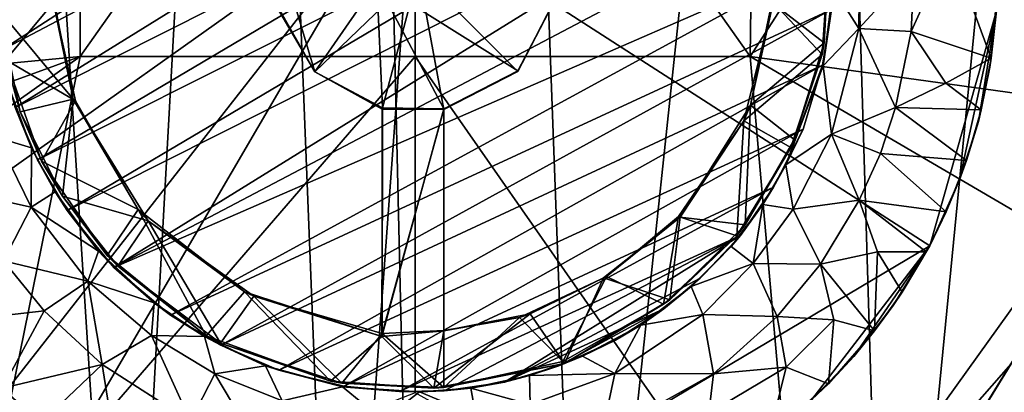
# Model space of a CAD drawing. Units: inches. Extents: x -1.26 to 1.26, y -1.16 to 1.16.
# Drawn here: x -0.28 to 0.42, y -0.75 to -0.49 of the extents above; entities that cross this region are included whole.
import ezdxf

# ---------------------------------------------------------------- set-up
doc = ezdxf.new("R2010")
doc.units = ezdxf.units.IN
doc.layers.get('0').update_dxf_attribs({"true_color": 0xc2ced6})

msp = doc.modelspace()

# ---------------------------------------------------------------- linework, layer by layer
for points in [[(-0.30603, 0.45086), (-0.35966, -1.1251), (-0.20519, -1.12513), (-0.30603, 0.45086)], [(-0.20519, -1.12513), (-0.11816, 0.45086), (-0.30603, 0.45086), (-0.20519, -1.12513)], [(-0.20519, -1.12513), (-0.05547, -1.12515), (-0.11816, 0.45086), (-0.20519, -1.12513)], [(0.05952, 0.45087), (-0.11816, 0.45086), (-0.05547, -1.12515), (0.05952, 0.45087)], [(-0.05547, -1.12515), (0.11809, -1.12512), (0.05952, 0.45087), (-0.05547, -1.12515)], [(0.28547, 0.45086), (0.05952, 0.45087), (0.11809, -1.12512), (0.28547, 0.45086)], [(0.11809, -1.12512), (0.33319, -1.12514), (0.28547, 0.45086), (0.11809, -1.12512)], [(0.48692, 0.45087), (0.28547, 0.45086), (0.33319, -1.12514), (0.48692, 0.45087)], [(0.33319, -1.12514), (0.54437, -1.12526), (0.48692, 0.45087), (0.33319, -1.12514)], [(0.23639, -0.51444), (0, -0.17981), (0.24258, -0.0584), (0.23639, -0.51444)], [(0.24258, -0.0584), (0.47265, -0.14755), (0.23639, -0.51444), (0.24258, -0.0584)], [(0.47265, -0.14755), (0.47244, -0.54729), (0.23639, -0.51444), (0.47265, -0.14755)], [(-0.23639, -0.17979), (-0.23639, -0.51444), (-0.47264, -0.53717), (-0.23639, -0.17979)], [(-0.23639, -0.51444), (-0.23639, -0.17979), (0, -0.17981), (-0.23639, -0.51444)], [(0, -0.17981), (0, -0.51446), (-0.23639, -0.51444), (0, -0.17981)], [(0.23639, -0.51444), (0, -0.51446), (0, -0.17981), (0.23639, -0.51444)], [(-0.29264, -0.51045), (-0.29784, -0.46733), (0.16967, -0.21251), (-0.29264, -0.51045)], [(-0.29264, -0.51045), (0.16967, -0.21251), (0.20966, -0.24609), (-0.29264, -0.51045)], [(-0.29264, -0.51045), (0.20966, -0.24609), (-0.28224, -0.55047), (-0.29264, -0.51045)], [(-0.28224, -0.55047), (0.20966, -0.24609), (0.2425, -0.28617), (-0.28224, -0.55047)], [(-0.26642, -0.58754), (-0.28224, -0.55047), (0.2425, -0.28617), (-0.26642, -0.58754)], [(-0.26642, -0.58754), (0.2425, -0.28617), (0.26346, -0.32191), (-0.26642, -0.58754)], [(0.26346, -0.32191), (-0.24546, -0.62328), (-0.26642, -0.58754), (0.26346, -0.32191)], [(-0.24546, -0.62328), (0.26346, -0.32191), (0.27928, -0.35897), (-0.24546, -0.62328)], [(-0.21262, -0.66336), (-0.24546, -0.62328), (0.27928, -0.35897), (-0.21262, -0.66336)], [(0.28968, -0.399), (-0.21262, -0.66336), (0.27928, -0.35897), (0.28968, -0.399)], [(0.29489, -0.44212), (-0.21262, -0.66336), (0.28968, -0.399), (0.29489, -0.44212)], [(-0.41452, -0.45269), (-0.36498, -0.65039), (-0.01695, -0.4033), (-0.41452, -0.45269)], [(-0.36498, -0.65039), (-0.28898, -0.75109), (-0.01695, -0.4033), (-0.36498, -0.65039)], [(-0.01695, -0.4033), (-0.28898, -0.75109), (-0.24267, -0.79002), (-0.01695, -0.4033)], [(-0.01695, -0.4033), (-0.24267, -0.79002), (-0.00611, -0.86739), (-0.01695, -0.4033)], [(0.41035, -0.48241), (-0.01695, -0.4033), (0.36331, -0.6482), (0.41035, -0.48241)], [(-0.00611, -0.86739), (0.36331, -0.6482), (-0.01695, -0.4033), (-0.00611, -0.86739)], [(-0.25526, -0.47641), (-0.29548, -0.43572), (-0.28881, -0.51691), (-0.25526, -0.47641)], [(-0.09838, -0.43304), (-0.0708, -0.52531), (-0.09949, -0.47648), (-0.09838, -0.43304)], [(0.00227, -0.45472), (-0.0708, -0.52531), (-0.09838, -0.43304), (0.00227, -0.45472)], [(0.29192, -0.43319), (0.25181, -0.47638), (0.28874, -0.50496), (0.29192, -0.43319)], [(0.29225, -0.44007), (0.29192, -0.43319), (0.28874, -0.50496), (0.29225, -0.44007)], [(0.31313, -0.49472), (0.29494, -0.46611), (0.31381, -0.43119), (0.31313, -0.49472)], [(0.31381, -0.43119), (0.35209, -0.4521), (0.31313, -0.49472), (0.31381, -0.43119)], [(0.34998, -0.49698), (0.37731, -0.43663), (0.40659, -0.51575), (0.34998, -0.49698)], [(0.34998, -0.49698), (0.35209, -0.4521), (0.37731, -0.43663), (0.34998, -0.49698)], [(0.4112, -0.46439), (0.40659, -0.51575), (0.37731, -0.43663), (0.4112, -0.46439)], [(0.29489, -0.44212), (-0.17263, -0.69694), (-0.21262, -0.66336), (0.29489, -0.44212)], [(0.29489, -0.44212), (0.2937, -0.48148), (-0.17263, -0.69694), (0.29489, -0.44212)], [(0.28733, -0.51313), (0.25256, -0.47642), (0.29225, -0.44007), (0.28733, -0.51313)], [(0.28874, -0.50496), (0.28733, -0.51313), (0.29225, -0.44007), (0.28874, -0.50496)], [(-0.0708, -0.52531), (0.00227, -0.45472), (-0.02319, -0.55169), (-0.0708, -0.52531)], [(0.02019, -0.55196), (-0.02319, -0.55169), (0.00227, -0.45472), (0.02019, -0.55196)], [(0.02019, -0.55196), (0.00227, -0.45472), (0.07236, -0.52511), (0.02019, -0.55196)], [(0.09741, -0.47668), (0.07236, -0.52511), (0.00227, -0.45472), (0.09741, -0.47668)], [(0.34998, -0.49698), (0.31313, -0.49472), (0.35209, -0.4521), (0.34998, -0.49698)], [(-0.0708, -0.52535), (-0.02706, -0.46206), (-0.09863, -0.47642), (-0.0708, -0.52535)], [(-0.02313, -0.55074), (-0.02706, -0.46206), (-0.0708, -0.52535), (-0.02313, -0.55074)], [(-0.02706, -0.46206), (-0.02313, -0.55074), (0.0202, -0.55138), (-0.02706, -0.46206)], [(0.0202, -0.55138), (0.07236, -0.52472), (-0.02706, -0.46206), (0.0202, -0.55138)], [(-0.02706, -0.46206), (0.07236, -0.52472), (0.09758, -0.47674), (-0.02706, -0.46206)], [(0.40659, -0.51575), (0.4112, -0.46439), (0.41035, -0.48241), (0.40659, -0.51575)], [(0.2937, -0.48148), (0.29494, -0.46611), (0.28789, -0.52112), (0.2937, -0.48148)], [(0.29494, -0.46611), (0.31313, -0.49472), (0.28789, -0.52112), (0.29494, -0.46611)], [(-0.2941, -0.48163), (-0.25449, -0.47638), (-0.24141, -0.54454), (-0.2941, -0.48163)], [(-0.2396, -0.54588), (-0.25526, -0.47641), (-0.28881, -0.51691), (-0.2396, -0.54588)], [(-0.24141, -0.54454), (-0.25449, -0.47638), (-0.25526, -0.47641), (-0.24141, -0.54454)], [(-0.25526, -0.47641), (-0.2396, -0.54588), (-0.24141, -0.54454), (-0.25526, -0.47641)], [(-0.0708, -0.52535), (-0.09863, -0.47642), (-0.09949, -0.47648), (-0.0708, -0.52535)], [(-0.09949, -0.47648), (-0.0708, -0.52531), (-0.0708, -0.52535), (-0.09949, -0.47648)], [(0.07236, -0.52511), (0.09741, -0.47668), (0.09758, -0.47674), (0.07236, -0.52511)], [(0.07236, -0.52511), (0.09758, -0.47674), (0.07236, -0.52472), (0.07236, -0.52511)], [(0.25256, -0.47642), (0.2319, -0.55989), (0.23657, -0.54885), (0.25256, -0.47642)], [(0.28733, -0.51313), (0.2319, -0.55989), (0.25256, -0.47642), (0.28733, -0.51313)], [(0.23657, -0.54885), (0.25181, -0.47638), (0.25256, -0.47642), (0.23657, -0.54885)], [(0.23657, -0.54885), (0.28874, -0.50496), (0.25181, -0.47638), (0.23657, -0.54885)], [(-0.24141, -0.54454), (-0.27881, -0.55365), (-0.2941, -0.48163), (-0.24141, -0.54454)], [(-0.28881, -0.51691), (-0.2941, -0.48163), (-0.27881, -0.55365), (-0.28881, -0.51691)], [(-0.13709, -0.71829), (-0.17263, -0.69694), (0.2937, -0.48148), (-0.13709, -0.71829)], [(0.2937, -0.48148), (0.28756, -0.52076), (-0.13709, -0.71829), (0.2937, -0.48148)], [(0.28789, -0.52112), (0.28756, -0.52076), (0.2937, -0.48148), (0.28789, -0.52112)], [(0.41035, -0.48241), (0.36331, -0.6482), (0.38423, -0.60147), (0.41035, -0.48241)], [(0.41035, -0.48241), (0.38423, -0.60147), (0.39748, -0.56042), (0.41035, -0.48241)], [(0.41035, -0.48241), (0.39748, -0.56042), (0.40558, -0.52209), (0.41035, -0.48241)], [(0.41035, -0.48241), (0.40558, -0.52209), (0.40659, -0.51575), (0.41035, -0.48241)], [(0.29376, -0.56927), (0.28789, -0.52112), (0.31313, -0.49472), (0.29376, -0.56927)], [(0.33904, -0.55057), (0.29376, -0.56927), (0.31313, -0.49472), (0.33904, -0.55057)], [(0.34998, -0.49698), (0.33904, -0.55057), (0.31313, -0.49472), (0.34998, -0.49698)], [(0.33904, -0.55057), (0.34998, -0.49698), (0.37441, -0.53331), (0.33904, -0.55057)], [(0.40659, -0.51575), (0.37441, -0.53331), (0.34998, -0.49698), (0.40659, -0.51575)], [(0.23657, -0.54885), (0.26751, -0.57308), (0.28874, -0.50496), (0.23657, -0.54885)], [(0.28733, -0.51313), (0.28874, -0.50496), (0.26751, -0.57308), (0.28733, -0.51313)], [(0.28733, -0.51313), (0.26504, -0.57878), (0.2319, -0.55989), (0.28733, -0.51313)], [(0.26751, -0.57308), (0.26504, -0.57878), (0.28733, -0.51313), (0.26751, -0.57308)], [(-0.4656, -0.59804), (-0.47264, -0.53717), (-0.23639, -0.51444), (-0.4656, -0.59804)], [(-0.4486, -0.66492), (-0.4656, -0.59804), (-0.23639, -0.51444), (-0.4486, -0.66492)], [(-0.4486, -0.66492), (-0.23639, -0.51444), (-0.30931, -0.87215), (-0.4486, -0.66492)], [(-0.30931, -0.87215), (-0.23639, -0.51444), (0, -0.51446), (-0.30931, -0.87215)], [(0, -0.51446), (0, -0.75175), (-0.30931, -0.87215), (0, -0.51446)], [(-0.26369, -0.58845), (-0.2396, -0.54588), (-0.28881, -0.51691), (-0.26369, -0.58845)], [(-0.27881, -0.55365), (-0.26369, -0.58845), (-0.28881, -0.51691), (-0.27881, -0.55365)], [(0.28756, -0.52076), (-0.09631, -0.73584), (-0.13709, -0.71829), (0.28756, -0.52076)], [(-0.09631, -0.73584), (0.28756, -0.52076), (0.27377, -0.56577), (-0.09631, -0.73584)], [(0, -0.51446), (0.23639, -0.51444), (0.27057, -0.90216), (0, -0.51446)], [(0.27057, -0.90216), (0, -0.75175), (0, -0.51446), (0.27057, -0.90216)], [(0.23639, -0.51444), (0.47244, -0.54729), (0.45636, -0.64313), (0.23639, -0.51444)], [(0.45636, -0.64313), (0.27057, -0.90216), (0.23639, -0.51444), (0.45636, -0.64313)], [(0.26166, -0.59093), (0.27377, -0.56577), (0.28756, -0.52076), (0.26166, -0.59093)], [(0.28756, -0.52076), (0.28789, -0.52112), (0.26166, -0.59093), (0.28756, -0.52076)], [(0.37441, -0.53331), (0.40659, -0.51575), (0.39951, -0.55211), (0.37441, -0.53331)], [(0.39951, -0.55211), (0.40659, -0.51575), (0.40558, -0.52209), (0.39951, -0.55211)], [(-0.0708, -0.52535), (-0.0708, -0.52531), (-0.02319, -0.55169), (-0.0708, -0.52535)], [(-0.02319, -0.55169), (-0.02313, -0.55074), (-0.0708, -0.52535), (-0.02319, -0.55169)], [(0.07236, -0.52472), (0.0202, -0.55138), (0.02019, -0.55196), (0.07236, -0.52472)], [(0.02019, -0.55196), (0.07236, -0.52511), (0.07236, -0.52472), (0.02019, -0.55196)], [(0.28789, -0.52112), (0.29376, -0.56927), (0.26166, -0.59093), (0.28789, -0.52112)], [(0.40558, -0.52209), (0.39748, -0.56042), (0.39951, -0.55211), (0.40558, -0.52209)], [(0.39951, -0.55211), (0.33904, -0.55057), (0.37441, -0.53331), (0.39951, -0.55211)], [(-0.29524, -0.57158), (-0.28705, -0.53527), (-0.27063, -0.5789), (-0.29524, -0.57158)], [(-0.27063, -0.5789), (-0.28705, -0.53527), (-0.28224, -0.55047), (-0.27063, -0.5789)], [(-0.24141, -0.54454), (-0.2489, -0.61298), (-0.27881, -0.55365), (-0.24141, -0.54454)], [(-0.26369, -0.58845), (-0.19536, -0.62241), (-0.2396, -0.54588), (-0.26369, -0.58845)], [(-0.24141, -0.54454), (-0.18849, -0.63055), (-0.2489, -0.61298), (-0.24141, -0.54454)], [(-0.19536, -0.62241), (-0.18849, -0.63055), (-0.24141, -0.54454), (-0.19536, -0.62241)], [(-0.24141, -0.54454), (-0.2396, -0.54588), (-0.19536, -0.62241), (-0.24141, -0.54454)], [(0.18694, -0.6279), (0.23657, -0.54885), (0.2319, -0.55989), (0.18694, -0.6279)], [(0.23284, -0.63327), (0.23657, -0.54885), (0.18694, -0.6279), (0.23284, -0.63327)], [(0.23657, -0.54885), (0.23284, -0.63327), (0.26751, -0.57308), (0.23657, -0.54885)], [(-0.28224, -0.55047), (-0.26642, -0.58754), (-0.27063, -0.5789), (-0.28224, -0.55047)], [(-0.2489, -0.61298), (-0.26369, -0.58845), (-0.27881, -0.55365), (-0.2489, -0.61298)], [(-0.02353, -0.71196), (0.0202, -0.55138), (-0.02313, -0.55074), (-0.02353, -0.71196)], [(-0.02329, -0.70996), (-0.02353, -0.71196), (-0.02313, -0.55074), (-0.02329, -0.70996)], [(-0.02353, -0.71196), (0.02018, -0.70801), (0.0202, -0.55138), (-0.02353, -0.71196)], [(-0.02313, -0.55074), (-0.02319, -0.55169), (-0.02329, -0.70996), (-0.02313, -0.55074)], [(-0.02329, -0.70996), (-0.02319, -0.55169), (0.02019, -0.55196), (-0.02329, -0.70996)], [(0.02019, -0.55196), (0.02017, -0.70775), (-0.02329, -0.70996), (0.02019, -0.55196)], [(0.02018, -0.70801), (0.02017, -0.70775), (0.02019, -0.55196), (0.02018, -0.70801)], [(0.02019, -0.55196), (0.0202, -0.55138), (0.02018, -0.70801), (0.02019, -0.55196)], [(0.29376, -0.56927), (0.33904, -0.55057), (0.32839, -0.58302), (0.29376, -0.56927)], [(0.38905, -0.58799), (0.32839, -0.58302), (0.33904, -0.55057), (0.38905, -0.58799)], [(0.33904, -0.55057), (0.39951, -0.55211), (0.38905, -0.58799), (0.33904, -0.55057)], [(0.38905, -0.58799), (0.39951, -0.55211), (0.39748, -0.56042), (0.38905, -0.58799)], [(0.2319, -0.55989), (0.18579, -0.62751), (0.18694, -0.6279), (0.2319, -0.55989)], [(0.2319, -0.55989), (0.22691, -0.64112), (0.18579, -0.62751), (0.2319, -0.55989)], [(0.2319, -0.55989), (0.26504, -0.57878), (0.22691, -0.64112), (0.2319, -0.55989)], [(0.39748, -0.56042), (0.38423, -0.60147), (0.38905, -0.58799), (0.39748, -0.56042)], [(-0.05035, -0.74716), (-0.09631, -0.73584), (0.27377, -0.56577), (-0.05035, -0.74716)], [(-0.05035, -0.74716), (0.27377, -0.56577), (0.25297, -0.60675), (-0.05035, -0.74716)], [(0.26166, -0.59093), (0.25297, -0.60675), (0.27377, -0.56577), (0.26166, -0.59093)], [(0.26684, -0.62219), (0.26166, -0.59093), (0.29376, -0.56927), (0.26684, -0.62219)], [(0.29376, -0.56927), (0.31336, -0.61595), (0.26684, -0.62219), (0.29376, -0.56927)], [(0.31336, -0.61595), (0.29376, -0.56927), (0.32839, -0.58302), (0.31336, -0.61595)], [(-0.29524, -0.57158), (-0.27089, -0.62089), (-0.3189, -0.61018), (-0.29524, -0.57158)], [(-0.29524, -0.57158), (-0.27063, -0.5789), (-0.27089, -0.62089), (-0.29524, -0.57158)], [(0.26504, -0.57878), (0.26751, -0.57308), (0.23284, -0.63327), (0.26504, -0.57878)], [(-0.25406, -0.61007), (-0.27089, -0.62089), (-0.27063, -0.5789), (-0.25406, -0.61007)], [(-0.25406, -0.61007), (-0.27063, -0.5789), (-0.26642, -0.58754), (-0.25406, -0.61007)], [(0.23284, -0.63327), (0.22691, -0.64112), (0.26504, -0.57878), (0.23284, -0.63327)], [(0.31336, -0.61595), (0.32839, -0.58302), (0.37478, -0.62403), (0.31336, -0.61595)], [(0.32839, -0.58302), (0.38905, -0.58799), (0.37478, -0.62403), (0.32839, -0.58302)], [(-0.26642, -0.58754), (-0.24546, -0.62328), (-0.25406, -0.61007), (-0.26642, -0.58754)], [(-0.19536, -0.62241), (-0.26369, -0.58845), (-0.21729, -0.65489), (-0.19536, -0.62241)], [(-0.21729, -0.65489), (-0.26369, -0.58845), (-0.2489, -0.61298), (-0.21729, -0.65489)], [(0.38423, -0.60147), (0.37478, -0.62403), (0.38905, -0.58799), (0.38423, -0.60147)], [(0.26166, -0.59093), (0.26684, -0.62219), (0.24526, -0.61888), (0.26166, -0.59093)], [(0.25297, -0.60675), (0.26166, -0.59093), (0.24526, -0.61888), (0.25297, -0.60675)], [(0.37478, -0.62403), (0.38423, -0.60147), (0.36331, -0.6482), (0.37478, -0.62403)], [(-0.29042, -0.65859), (-0.3189, -0.61018), (-0.27089, -0.62089), (-0.29042, -0.65859)], [(-0.22349, -0.65176), (-0.27089, -0.62089), (-0.25406, -0.61007), (-0.22349, -0.65176)], [(-0.22349, -0.65176), (-0.25406, -0.61007), (-0.24546, -0.62328), (-0.22349, -0.65176)], [(0.25297, -0.60675), (-0.01105, -0.75097), (-0.05035, -0.74716), (0.25297, -0.60675)], [(0.25297, -0.60675), (0.2295, -0.64083), (-0.01105, -0.75097), (0.25297, -0.60675)], [(0.2295, -0.64083), (0.25297, -0.60675), (0.24526, -0.61888), (0.2295, -0.64083)], [(-0.2489, -0.61298), (-0.2098, -0.66245), (-0.21729, -0.65489), (-0.2489, -0.61298)], [(-0.18849, -0.63055), (-0.2098, -0.66245), (-0.2489, -0.61298), (-0.18849, -0.63055)], [(0.28598, -0.66103), (0.26684, -0.62219), (0.31336, -0.61595), (0.28598, -0.66103)], [(0.28598, -0.66103), (0.31336, -0.61595), (0.32622, -0.65229), (0.28598, -0.66103)], [(0.37478, -0.62403), (0.3606, -0.65234), (0.31336, -0.61595), (0.37478, -0.62403)], [(0.31336, -0.61595), (0.3606, -0.65234), (0.32622, -0.65229), (0.31336, -0.61595)], [(-0.29042, -0.65859), (-0.27089, -0.62089), (-0.23088, -0.67311), (-0.29042, -0.65859)], [(-0.22349, -0.65176), (-0.23088, -0.67311), (-0.27089, -0.62089), (-0.22349, -0.65176)], [(-0.24546, -0.62328), (-0.21262, -0.66336), (-0.22349, -0.65176), (-0.24546, -0.62328)], [(-0.19536, -0.62241), (-0.21729, -0.65489), (-0.14758, -0.71171), (-0.19536, -0.62241)], [(-0.14758, -0.71171), (-0.12049, -0.68049), (-0.19536, -0.62241), (-0.14758, -0.71171)], [(-0.18849, -0.63055), (-0.19536, -0.62241), (-0.12049, -0.68049), (-0.18849, -0.63055)], [(0.23858, -0.6605), (0.22292, -0.64868), (0.24526, -0.61888), (0.23858, -0.6605)], [(0.24526, -0.61888), (0.22292, -0.64868), (0.2295, -0.64083), (0.24526, -0.61888)], [(0.24526, -0.61888), (0.26684, -0.62219), (0.23858, -0.6605), (0.24526, -0.61888)], [(0.23858, -0.6605), (0.26684, -0.62219), (0.28598, -0.66103), (0.23858, -0.6605)], [(0.36331, -0.6482), (0.3606, -0.65234), (0.37478, -0.62403), (0.36331, -0.6482)], [(-0.13738, -0.71678), (-0.2098, -0.66245), (-0.18849, -0.63055), (-0.13738, -0.71678)], [(-0.18849, -0.63055), (-0.11379, -0.68372), (-0.13738, -0.71678), (-0.18849, -0.63055)], [(-0.12049, -0.68049), (-0.11379, -0.68372), (-0.18849, -0.63055), (-0.12049, -0.68049)], [(0.13501, -0.66982), (0.13281, -0.67064), (0.18694, -0.6279), (0.13501, -0.66982)], [(0.13281, -0.67064), (0.17963, -0.68622), (0.18694, -0.6279), (0.13281, -0.67064)], [(0.18694, -0.6279), (0.18579, -0.62751), (0.13501, -0.66982), (0.18694, -0.6279)], [(0.17531, -0.68937), (0.13501, -0.66982), (0.18579, -0.62751), (0.17531, -0.68937)], [(0.18579, -0.62751), (0.22691, -0.64112), (0.17531, -0.68937), (0.18579, -0.62751)], [(0.23284, -0.63327), (0.18694, -0.6279), (0.17963, -0.68622), (0.23284, -0.63327)], [(0.22691, -0.64112), (0.23284, -0.63327), (0.17963, -0.68622), (0.22691, -0.64112)], [(0.2295, -0.64083), (0.0205, -0.75028), (-0.01105, -0.75097), (0.2295, -0.64083)], [(0.06306, -0.74421), (0.0205, -0.75028), (0.2295, -0.64083), (0.06306, -0.74421)], [(0.2295, -0.64083), (0.2012, -0.671), (0.06306, -0.74421), (0.2295, -0.64083)], [(0.17963, -0.68622), (0.17531, -0.68937), (0.22691, -0.64112), (0.17963, -0.68622)], [(0.2012, -0.671), (0.2295, -0.64083), (0.22292, -0.64868), (0.2012, -0.671)], [(0.45636, -0.64313), (0.42062, -0.73132), (0.27057, -0.90216), (0.45636, -0.64313)], [(-0.18414, -0.68835), (-0.23088, -0.67311), (-0.22349, -0.65176), (-0.18414, -0.68835)], [(-0.18414, -0.68835), (-0.22349, -0.65176), (-0.21262, -0.66336), (-0.18414, -0.68835)], [(0.27993, -0.75648), (0.36331, -0.6482), (-0.00611, -0.86739), (0.27993, -0.75648)], [(0.22292, -0.64868), (0.19486, -0.6768), (0.2012, -0.671), (0.22292, -0.64868)], [(0.19486, -0.6768), (0.22292, -0.64868), (0.23858, -0.6605), (0.19486, -0.6768)], [(0.36331, -0.6482), (0.27993, -0.75648), (0.30948, -0.72622), (0.36331, -0.6482)], [(0.28598, -0.66103), (0.32622, -0.65229), (0.32415, -0.70808), (0.28598, -0.66103)], [(0.30948, -0.72622), (0.33743, -0.69021), (0.36331, -0.6482), (0.30948, -0.72622)], [(0.34367, -0.68082), (0.32415, -0.70808), (0.32622, -0.65229), (0.34367, -0.68082)], [(0.3606, -0.65234), (0.34367, -0.68082), (0.32622, -0.65229), (0.3606, -0.65234)], [(0.36331, -0.6482), (0.33743, -0.69021), (0.34367, -0.68082), (0.36331, -0.6482)], [(0.34367, -0.68082), (0.3606, -0.65234), (0.36331, -0.6482), (0.34367, -0.68082)], [(-0.33165, -0.70199), (-0.29042, -0.65859), (-0.2618, -0.69396), (-0.33165, -0.70199)], [(-0.29042, -0.65859), (-0.23088, -0.67311), (-0.2618, -0.69396), (-0.29042, -0.65859)], [(-0.14758, -0.71171), (-0.21729, -0.65489), (-0.2098, -0.66245), (-0.14758, -0.71171)], [(-0.21262, -0.66336), (-0.17263, -0.69694), (-0.18414, -0.68835), (-0.21262, -0.66336)], [(-0.2098, -0.66245), (-0.13738, -0.71678), (-0.14758, -0.71171), (-0.2098, -0.66245)], [(0.23858, -0.6605), (0.20304, -0.69646), (0.19486, -0.6768), (0.23858, -0.6605)], [(0.25544, -0.69791), (0.20304, -0.69646), (0.23858, -0.6605), (0.25544, -0.69791)], [(0.23858, -0.6605), (0.28598, -0.66103), (0.25544, -0.69791), (0.23858, -0.6605)], [(0.29538, -0.70039), (0.25544, -0.69791), (0.28598, -0.66103), (0.29538, -0.70039)], [(0.32415, -0.70808), (0.29538, -0.70039), (0.28598, -0.66103), (0.32415, -0.70808)], [(-0.23088, -0.67311), (-0.22082, -0.73192), (-0.2618, -0.69396), (-0.23088, -0.67311)], [(-0.22082, -0.73192), (-0.23088, -0.67311), (-0.18609, -0.71143), (-0.22082, -0.73192)], [(-0.18414, -0.68835), (-0.18609, -0.71143), (-0.23088, -0.67311), (-0.18414, -0.68835)], [(0.06306, -0.74421), (0.2012, -0.671), (0.17559, -0.69245), (0.06306, -0.74421)], [(0.13501, -0.66982), (0.0736, -0.69868), (0.08115, -0.696), (0.13501, -0.66982)], [(0.13501, -0.66982), (0.10423, -0.72971), (0.0736, -0.69868), (0.13501, -0.66982)], [(0.08115, -0.696), (0.13281, -0.67064), (0.13501, -0.66982), (0.08115, -0.696)], [(0.13281, -0.67064), (0.08115, -0.696), (0.10532, -0.73103), (0.13281, -0.67064)], [(0.13501, -0.66982), (0.17531, -0.68937), (0.10423, -0.72971), (0.13501, -0.66982)], [(0.10532, -0.73103), (0.17963, -0.68622), (0.13281, -0.67064), (0.10532, -0.73103)], [(0.17559, -0.69245), (0.2012, -0.671), (0.19486, -0.6768), (0.17559, -0.69245)], [(-0.12049, -0.68049), (-0.14758, -0.71171), (-0.05984, -0.74354), (-0.12049, -0.68049)], [(-0.11379, -0.68372), (-0.12049, -0.68049), (-0.02353, -0.71196), (-0.11379, -0.68372)], [(-0.12049, -0.68049), (-0.05984, -0.74354), (-0.02353, -0.71196), (-0.12049, -0.68049)], [(0.20304, -0.69646), (0.15917, -0.70407), (0.19486, -0.6768), (0.20304, -0.69646)], [(0.19486, -0.6768), (0.15917, -0.70407), (0.17559, -0.69245), (0.19486, -0.6768)], [(0.34367, -0.68082), (0.33743, -0.69021), (0.32415, -0.70808), (0.34367, -0.68082)], [(-0.11379, -0.68372), (-0.05169, -0.74495), (-0.13738, -0.71678), (-0.11379, -0.68372)], [(-0.11379, -0.68372), (-0.02329, -0.70996), (-0.05169, -0.74495), (-0.11379, -0.68372)], [(-0.02353, -0.71196), (-0.02329, -0.70996), (-0.11379, -0.68372), (-0.02353, -0.71196)], [(0.17531, -0.68937), (0.17963, -0.68622), (0.10532, -0.73103), (0.17531, -0.68937)], [(-0.29129, -0.74849), (-0.33165, -0.70199), (-0.2618, -0.69396), (-0.29129, -0.74849)], [(-0.2618, -0.69396), (-0.22082, -0.73192), (-0.29129, -0.74849), (-0.2618, -0.69396)], [(-0.14865, -0.71211), (-0.18609, -0.71143), (-0.18414, -0.68835), (-0.14865, -0.71211)], [(-0.14865, -0.71211), (-0.18414, -0.68835), (-0.17263, -0.69694), (-0.14865, -0.71211)], [(0.10144, -0.73266), (0.06306, -0.74421), (0.17559, -0.69245), (0.10144, -0.73266)], [(0.10144, -0.73266), (0.17559, -0.69245), (0.14134, -0.71473), (0.10144, -0.73266)], [(0.10532, -0.73103), (0.10423, -0.72971), (0.17531, -0.68937), (0.10532, -0.73103)], [(0.15917, -0.70407), (0.14134, -0.71473), (0.17559, -0.69245), (0.15917, -0.70407)], [(0.30948, -0.72622), (0.32415, -0.70808), (0.33743, -0.69021), (0.30948, -0.72622)], [(-0.17263, -0.69694), (-0.13709, -0.71829), (-0.14865, -0.71211), (-0.17263, -0.69694)], [(0.08115, -0.696), (0.01328, -0.74845), (0.10532, -0.73103), (0.08115, -0.696)], [(0.01328, -0.74845), (0.08115, -0.696), (0.02018, -0.70801), (0.01328, -0.74845)], [(0.10423, -0.72971), (0.02017, -0.74812), (0.0736, -0.69868), (0.10423, -0.72971)], [(0.0736, -0.69868), (0.02017, -0.70775), (0.02018, -0.70801), (0.0736, -0.69868)], [(0.02017, -0.70775), (0.0736, -0.69868), (0.02017, -0.74812), (0.02017, -0.70775)], [(0.02018, -0.70801), (0.08115, -0.696), (0.0736, -0.69868), (0.02018, -0.70801)], [(0.14084, -0.73805), (0.20304, -0.69646), (0.21061, -0.73841), (0.14084, -0.73805)], [(0.15917, -0.70407), (0.20304, -0.69646), (0.14084, -0.73805), (0.15917, -0.70407)], [(0.25544, -0.69791), (0.21061, -0.73841), (0.20304, -0.69646), (0.25544, -0.69791)], [(0.26177, -0.73369), (0.21061, -0.73841), (0.25544, -0.69791), (0.26177, -0.73369)], [(0.26177, -0.73369), (0.25544, -0.69791), (0.29538, -0.70039), (0.26177, -0.73369)], [(0.29164, -0.74535), (0.26177, -0.73369), (0.29538, -0.70039), (0.29164, -0.74535)], [(0.29538, -0.70039), (0.32415, -0.70808), (0.29164, -0.74535), (0.29538, -0.70039)], [(0.01328, -0.74845), (0.02018, -0.70801), (-0.02353, -0.71196), (0.01328, -0.74845)], [(-0.02329, -0.70996), (0.02017, -0.70775), (0.02017, -0.74812), (-0.02329, -0.70996)], [(0.14134, -0.71473), (0.15917, -0.70407), (0.118, -0.72602), (0.14134, -0.71473)], [(0.15917, -0.70407), (0.14084, -0.73805), (0.118, -0.72602), (0.15917, -0.70407)], [(0.29164, -0.74535), (0.32415, -0.70808), (0.30948, -0.72622), (0.29164, -0.74535)], [(-0.15851, -0.77173), (-0.22082, -0.73192), (-0.18609, -0.71143), (-0.15851, -0.77173)], [(-0.18609, -0.71143), (-0.14142, -0.73831), (-0.15851, -0.77173), (-0.18609, -0.71143)], [(-0.18609, -0.71143), (-0.14865, -0.71211), (-0.14142, -0.73831), (-0.18609, -0.71143)], [(-0.10553, -0.73269), (-0.14865, -0.71211), (-0.13709, -0.71829), (-0.10553, -0.73269)], [(-0.14865, -0.71211), (-0.10553, -0.73269), (-0.14142, -0.73831), (-0.14865, -0.71211)], [(-0.05984, -0.74354), (-0.14758, -0.71171), (-0.13738, -0.71678), (-0.05984, -0.74354)], [(0.01328, -0.74845), (-0.02353, -0.71196), (-0.05984, -0.74354), (0.01328, -0.74845)], [(-0.02329, -0.70996), (0.02017, -0.74812), (-0.05169, -0.74495), (-0.02329, -0.70996)], [(0.118, -0.72602), (0.10144, -0.73266), (0.14134, -0.71473), (0.118, -0.72602)], [(-0.13738, -0.71678), (-0.05169, -0.74495), (-0.05984, -0.74354), (-0.13738, -0.71678)], [(-0.13709, -0.71829), (-0.09631, -0.73584), (-0.10553, -0.73269), (-0.13709, -0.71829)], [(0.0806, -0.73963), (0.118, -0.72602), (0.14084, -0.73805), (0.0806, -0.73963)], [(0.10144, -0.73266), (0.118, -0.72602), (0.0806, -0.73963), (0.10144, -0.73266)], [(0.30948, -0.72622), (0.27993, -0.75648), (0.29164, -0.74535), (0.30948, -0.72622)], [(0.42062, -0.73132), (0.42533, -0.72328), (0.38026, -0.7962), (0.42062, -0.73132)], [(0.55265, -1.12508), (0.38026, -0.7962), (0.42533, -0.72328), (0.55265, -1.12508)], [(-0.22082, -0.73192), (-0.26405, -0.77286), (-0.29129, -0.74849), (-0.22082, -0.73192)], [(-0.20821, -0.81194), (-0.26405, -0.77286), (-0.22082, -0.73192), (-0.20821, -0.81194)], [(-0.22082, -0.73192), (-0.15851, -0.77173), (-0.20821, -0.81194), (-0.22082, -0.73192)], [(-0.09378, -0.75737), (-0.14142, -0.73831), (-0.10553, -0.73269), (-0.09378, -0.75737)], [(-0.05126, -0.74763), (-0.09378, -0.75737), (-0.10553, -0.73269), (-0.05126, -0.74763)], [(-0.05126, -0.74763), (-0.10553, -0.73269), (-0.09631, -0.73584), (-0.05126, -0.74763)], [(-0.09631, -0.73584), (-0.05035, -0.74716), (-0.05126, -0.74763), (-0.09631, -0.73584)], [(0.10532, -0.73103), (0.01328, -0.74845), (0.02017, -0.74812), (0.10532, -0.73103)], [(0.02017, -0.74812), (0.10423, -0.72971), (0.10532, -0.73103), (0.02017, -0.74812)], [(0.06306, -0.74421), (0.10144, -0.73266), (0.0806, -0.73963), (0.06306, -0.74421)], [(0.2072, -0.76622), (0.21061, -0.73841), (0.26177, -0.73369), (0.2072, -0.76622)], [(0.26177, -0.73369), (0.24976, -0.78242), (0.2072, -0.76622), (0.26177, -0.73369)], [(0.29164, -0.74535), (0.24976, -0.78242), (0.26177, -0.73369), (0.29164, -0.74535)], [(0.42062, -0.73132), (0.38361, -0.79155), (0.27057, -0.90216), (0.42062, -0.73132)], [(0.38026, -0.7962), (0.38361, -0.79155), (0.42062, -0.73132), (0.38026, -0.7962)], [(-0.15851, -0.77173), (-0.14142, -0.73831), (-0.10988, -0.7914), (-0.15851, -0.77173)], [(-0.14142, -0.73831), (-0.09378, -0.75737), (-0.10988, -0.7914), (-0.14142, -0.73831)], [(0.03937, -0.74847), (0.0806, -0.73963), (0.08115, -0.76001), (0.03937, -0.74847)], [(0.06306, -0.74421), (0.0806, -0.73963), (0.03937, -0.74847), (0.06306, -0.74421)], [(0.14084, -0.73805), (0.08115, -0.76001), (0.0806, -0.73963), (0.14084, -0.73805)], [(0.08115, -0.76001), (0.14084, -0.73805), (0.13154, -0.78237), (0.08115, -0.76001)], [(0.13154, -0.78237), (0.14084, -0.73805), (0.21061, -0.73841), (0.13154, -0.78237)], [(0.21061, -0.73841), (0.2072, -0.76622), (0.13154, -0.78237), (0.21061, -0.73841)], [(-0.09378, -0.75737), (-0.05126, -0.74763), (-0.0226, -0.77099), (-0.09378, -0.75737)], [(0.01328, -0.74845), (-0.05984, -0.74354), (-0.05169, -0.74495), (0.01328, -0.74845)], [(-0.05169, -0.74495), (0.02017, -0.74812), (0.01328, -0.74845), (-0.05169, -0.74495)], [(-0.05126, -0.74763), (-0.05035, -0.74716), (-0.01105, -0.75097), (-0.05126, -0.74763)], [(-0.01105, -0.75097), (0.00301, -0.75111), (-0.05126, -0.74763), (-0.01105, -0.75097)], [(-0.0226, -0.77099), (-0.05126, -0.74763), (0.00301, -0.75111), (-0.0226, -0.77099)], [(0.00301, -0.75111), (-0.01105, -0.75097), (0.0205, -0.75028), (0.00301, -0.75111)], [(0.04286, -0.76781), (0.00301, -0.75111), (0.03937, -0.74847), (0.04286, -0.76781)], [(0.00301, -0.75111), (0.0205, -0.75028), (0.03937, -0.74847), (0.00301, -0.75111)], [(0.03937, -0.74847), (0.0205, -0.75028), (0.06306, -0.74421), (0.03937, -0.74847)], [(0.08115, -0.76001), (0.04286, -0.76781), (0.03937, -0.74847), (0.08115, -0.76001)], [(0.24976, -0.78242), (0.29164, -0.74535), (0.27993, -0.75648), (0.24976, -0.78242)], [(-0.0226, -0.77099), (0.00301, -0.75111), (0.04286, -0.76781), (-0.0226, -0.77099)]]:
    msp.add_lwpolyline(points)

doc.saveas('drawing.dxf')
